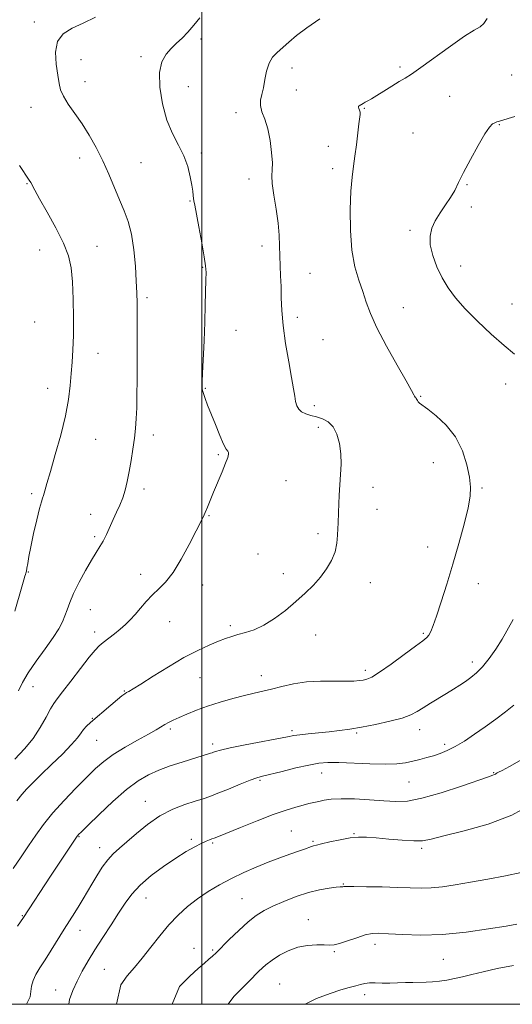
# Model space of a CAD drawing. Extents: x 2097300 to 2100200, y 349800 to 352700.
# Drawn here: x 2098433 to 2098614, y 350000 to 350363 of the extents above; entities that cross this region are included whole.
import ezdxf

# ---------------------------------------------------------------- set-up
doc = ezdxf.new("R2010")
doc.units = 0
doc.header["$MEASUREMENT"] = 0
for name, color, linetype, lineweight in [('32000', 7, 'Continuous', 0), ('DTM SPOT ELEVATION', 2, 'Continuous', 13), ('INDEX CONTOUR', 41, 'Continuous', 13), ('INTERMEDIATE CONTOUR', 44, 'Continuous', 0)]:
    doc.layers.add(name, color=color, linetype=linetype, lineweight=lineweight)

msp = doc.modelspace()

# ---------------------------------------------------------------- linework, layer by layer
at = {"layer": '32000', "flags": 128}
for points in [[(2097500, 350000), (2100000, 350000), (2100000, 352500), (2097500, 352500), (2097500, 350000)], [(2098500, 352500), (2098500, 350000)]]:
    msp.add_lwpolyline(points, dxfattribs=at)
at = {"layer": 'DTM SPOT ELEVATION'}
for p in [(2098438.32, 350361.84, 1156.4), (2098499.67, 350355.58, 1153.6), (2098455.48, 350347.92, 1155.3), (2098477.58, 350349.08, 1154.4), (2098533.2, 350344.87, 1151.4), (2098572.98, 350345.29, 1150.3), (2098614.12, 350342.29, 1149.2), (2098457.05, 350339.81, 1155.2), (2098495.1, 350338.05, 1153.1), (2098534.76, 350336.77, 1150.9), (2098591.26, 350334.5, 1149.1), (2098437.16, 350330.42, 1156.9), (2098512.63, 350328.43, 1152.6), (2098559.86, 350330.08, 1149.9), (2098609.47, 350323.98, 1147.9), (2098577.71, 350320.94, 1148.7), (2098499.87, 350313.55, 1153.7), (2098546.63, 350315.97, 1150.9), (2098455.09, 350311.79, 1156.7), (2098477.68, 350309.96, 1154.9), (2098548.21, 350307.78, 1150.5), (2098435.6, 350302.28, 1158.1), (2098517.39, 350303.96, 1152.5), (2098597.6, 350301.85, 1147.9), (2098495.61, 350295.92, 1154.1), (2098599.17, 350293.72, 1147.5), (2098576.64, 350285.13, 1148.3), (2098440.31, 350277.86, 1158.8), (2098461.43, 350279.18, 1157.2), (2098522.18, 350279.35, 1152.5), (2098500.32, 350271.49, 1154.1), (2098595.28, 350271.95, 1147.4), (2098539.85, 350269.19, 1151.1), (2098479.78, 350260.29, 1155.7), (2098574.15, 350256.65, 1149.2), (2098614.23, 350258.01, 1146.9), (2098438.52, 350251.31, 1159.3), (2098535.11, 350253.06, 1151.6), (2098512.55, 350248.31, 1153.1), (2098544.61, 350244.76, 1151.2), (2098461.85, 350239.74, 1157.2), (2098443.25, 350226.86, 1158.7), (2098501.33, 350226.95, 1153.9), (2098611.87, 350228.49, 1148.8), (2098580.53, 350223.89, 1149.9), (2098541.38, 350220.54, 1151.6), (2098542.94, 350212.51, 1152.4), (2098460.9, 350208.15, 1157.1), (2098482.12, 350209.7, 1155.5), (2098506.08, 350202.51, 1154.2), (2098585.27, 350199.54, 1150.7), (2098478.77, 350189.75, 1155.5), (2098531.02, 350192.94, 1152.8), (2098562.97, 350190.48, 1151.5), (2098603.16, 350190.14, 1149.8), (2098437.33, 350188.03, 1158.3), (2098564.53, 350182.36, 1151.4), (2098459.04, 350180.45, 1156.8), (2098502.7, 350180.04, 1153.9), (2098460.61, 350172.3, 1156.3), (2098542.79, 350173.38, 1152.3), (2098583.16, 350168.43, 1150.8), (2098520.68, 350165.81, 1153.1), (2098436.2, 350159.28, 1157.9), (2098477.48, 350158.42, 1154.6), (2098529.98, 350158.66, 1152.4), (2098500.31, 350154.43, 1153.4), (2098562.01, 350155.29, 1151.5), (2098601.76, 350154.91, 1149.2), (2098459.02, 350145.35, 1155.1), (2098488.23, 350140.9, 1153.1), (2098510.51, 350139.46, 1152.3), (2098460.61, 350137.14, 1154.5), (2098541.97, 350136.09, 1151.5), (2098581.52, 350136.62, 1150.2), (2098599.54, 350126.14, 1148.5), (2098521.88, 350121.05, 1150.6), (2098560.18, 350122.98, 1150.4), (2098499.28, 350120.36, 1151.2), (2098437.89, 350116.97, 1155.3), (2098471.51, 350115.4, 1152.1), (2098459.69, 350105.32, 1152.1), (2098488.39, 350101.43, 1149.7), (2098533.17, 350100.75, 1148.3), (2098557.03, 350099.96, 1147.8), (2098580.15, 350101.17, 1147.4), (2098461.24, 350097.23, 1151.1), (2098503.96, 350095.91, 1148.4), (2098589.43, 350095.77, 1146.4), (2098544.18, 350085.26, 1145.3), (2098607.43, 350085.37, 1144.1), (2098521.4, 350082.53, 1145.8), (2098576.23, 350081.94, 1145.1), (2098479.27, 350074.73, 1146.7), (2098532.9, 350063.88, 1142.9), (2098555.98, 350062.87, 1142.1), (2098454.82, 350061.8, 1147.9), (2098496.15, 350060.81, 1144.3), (2098503.95, 350059.36, 1143.8), (2098540.94, 350060.04, 1142.2), (2098462.45, 350057.64, 1146.6), (2098580.96, 350057.46, 1141.7), (2098552.08, 350044.33, 1140.1), (2098479.47, 350039.16, 1143.2), (2098514.85, 350038.89, 1140.9), (2098433.91, 350032.61, 1148.1), (2098539.2, 350031.23, 1138.7), (2098455.15, 350027.21, 1145.3), (2098497.1, 350020.57, 1140.7), (2098503.96, 350019.96, 1140.2), (2098548.74, 350019.35, 1137.8), (2098563.8, 350022.08, 1137.5), (2098588.86, 350016.59, 1137.1), (2098464.17, 350012.84, 1142.9), (2098446.15, 350005.21, 1144.8), (2098528.68, 350007.43, 1136.9), (2098559.97, 350003.51, 1135.5)]:
    msp.add_point(p, dxfattribs=at)
at = {"layer": 'INDEX CONTOUR'}
for points in [[(2098430.566, 350050.003, 1150), (2098433.451, 350054.283, 1150), (2098436.185, 350058.366, 1150), (2098438.868, 350062.309, 1150), (2098441.767, 350066.286, 1150), (2098445.188, 350070.503, 1150), (2098449.29, 350075.052, 1150), (2098453.636, 350079.5769, 1150), (2098457.637, 350083.608, 1150), (2098460.92, 350086.823, 1150), (2098463.957, 350089.484, 1150), (2098467.433, 350092, 1150), (2098471.774, 350094.658, 1150), (2098476.379, 350097.26, 1150), (2098480.386, 350099.484, 1150), (2098483.164, 350101.098, 1150), (2098486.377, 350103.075, 1150), (2098487.778, 350103.842, 1150), (2098489.46, 350104.662, 1150), (2098491.64, 350105.6539, 1150), (2098494.489, 350106.899, 1150), (2098497.9991, 350108.325, 1150), (2098502.117, 350109.823, 1150), (2098506.719, 350111.284, 1150), (2098511.399, 350112.618, 1150), (2098515.68, 350113.735, 1150), (2098519.247, 350114.592, 1150), (2098522.422, 350115.326, 1150), (2098525.69, 350116.123, 1150), (2098529.447, 350117.092, 1150), (2098533.743, 350118.057, 1150), (2098538.54, 350118.7659, 1150), (2098543.7039, 350119.049, 1150), (2098548.712, 350119.05, 1150), (2098552.947, 350118.991, 1150), (2098555.961, 350119.049, 1150), (2098557.99, 350119.214, 1150), (2098559.443, 350119.429, 1150), (2098560.765, 350119.729, 1150), (2098562.546, 350120.521, 1150), (2098565.415, 350122.302, 1150), (2098569.697, 350125.326, 1150), (2098574.516, 350128.871, 1150), (2098578.695, 350131.968, 1150), (2098581.352, 350133.915, 1150), (2098582.785, 350135.053, 1150), (2098583.592, 350135.986, 1150), (2098584.299, 350137.297, 1150), (2098585.169, 350139.485, 1150), (2098586.395, 350143.028, 1150), (2098588.109, 350148.2401, 1150), (2098590.184, 350154.776, 1150), (2098592.428, 350162.126, 1150), (2098594.643, 350169.739, 1150), (2098596.596, 350176.898, 1150), (2098598.047, 350182.848, 1150), (2098598.813, 350187.139, 1150), (2098598.931, 350190.546, 1150), (2098598.495, 350194.153, 1150), (2098597.548, 350198.746, 1150), (2098595.93, 350203.922, 1150), (2098593.431, 350208.983, 1150), (2098590.011, 350213.331, 1150), (2098586.316, 350216.776, 1150), (2098583.165, 350219.232, 1150), (2098580.135, 350221.457, 1150), (2098579.646, 350221.915, 1150), (2098579.358, 350222.371, 1150), (2098579.15, 350222.827, 1150), (2098578.961, 350223.206, 1150), (2098578.743, 350223.462, 1150), (2098578.508, 350223.675, 1150), (2098578.284, 350223.95, 1150), (2098577.998, 350224.522, 1150), (2098577.183, 350226.119, 1150), (2098575.271, 350229.595, 1150), (2098571.962, 350235.409, 1150), (2098568.018, 350242.438, 1150), (2098564.468, 350249.167, 1150), (2098562.074, 350254.453, 1150), (2098560.525, 350258.656, 1150), (2098559.245, 350262.511, 1150), (2098557.805, 350266.694, 1150), (2098556.373, 350271.641, 1150), (2098555.265, 350277.7279, 1150), (2098554.719, 350285.073, 1150), (2098554.652, 350292.749, 1150), (2098554.899, 350299.569, 1150), (2098555.315, 350304.697, 1150), (2098555.824, 350308.69, 1150), (2098556.368, 350312.456, 1150), (2098556.893, 350316.6359, 1150), (2098557.769, 350324.2601, 1150), (2098558.236, 350327.811, 1150), (2098558.236, 350328.631, 1150), (2098558.064, 350329.34, 1150), (2098557.829, 350329.967, 1150), (2098557.67, 350330.455, 1150), (2098557.696, 350330.773, 1150), (2098557.905, 350330.991, 1150), (2098559.387, 350331.863, 1150), (2098560.156, 350332.302, 1150), (2098561.112, 350332.8291, 1150), (2098562.449, 350333.586, 1150), (2098564.3921, 350334.745, 1150), (2098567.043, 350336.388, 1150), (2098569.99, 350338.23, 1150), (2098572.693, 350339.895, 1150), (2098574.861, 350341.192, 1150), (2098577.1909, 350342.666, 1150), (2098580.627, 350345.046, 1150), (2098591.551, 350352.975, 1150), (2098596.735, 350356.587, 1150), (2098600.271, 350358.792, 1150), (2098602.44, 350360.088, 1150), (2098603.847, 350361.297, 1150), (2098605.002, 350363.091, 1150)], [(2098489.1301, 350000, 1140), (2098491.77, 350006.5181, 1140), (2098495.5951, 350010.351, 1140), (2098498.643, 350013.178, 1140), (2098500.938, 350015.164, 1140), (2098502.619, 350016.569, 1140), (2098503.893, 350017.69, 1140), (2098505.235, 350018.983, 1140), (2098510.104, 350023.867, 1140), (2098513.579, 350027.245, 1140), (2098517.019, 350030.367, 1140), (2098520.016, 350032.712, 1140), (2098522.897, 350034.498, 1140), (2098526.176, 350036.128, 1140), (2098530.204, 350037.896, 1140), (2098534.7011, 350039.654, 1140), (2098539.226, 350041.146, 1140), (2098543.369, 350042.1761, 1140), (2098546.845, 350042.798, 1140), (2098549.404, 350043.125, 1140), (2098550.8971, 350043.267, 1140), (2098551.603, 350043.3031, 1140), (2098551.905, 350043.307, 1140), (2098552.254, 350043.336, 1140), (2098553.362, 350043.372, 1140), (2098556.012, 350043.38, 1140), (2098560.652, 350043.332, 1140), (2098566.408, 350043.225, 1140), (2098572.078, 350043.065, 1140), (2098576.751, 350042.8749, 1140), (2098580.697, 350042.767, 1140), (2098584.477, 350042.8721, 1140), (2098588.598, 350043.29, 1140), (2098593.323, 350044.005, 1140), (2098598.859, 350044.967, 1140), (2098605.236, 350046.119, 1140), (2098611.773, 350047.35, 1140), (2098617.61, 350048.539, 1140)]]:
    msp.add_polyline3d(points, dxfattribs=at)
at = {"layer": 'INTERMEDIATE CONTOUR'}
for points in [[(2098431.187, 350090.262, 1154), (2098434.689, 350094.058, 1154), (2098437.864, 350097.93, 1154), (2098440.545, 350101.9889, 1154), (2098442.695, 350105.814, 1154), (2098444.312, 350108.855, 1154), (2098445.496, 350110.829, 1154), (2098446.768, 350112.538, 1154), (2098448.753, 350115.0529, 1154), (2098451.829, 350119.0631, 1154), (2098455.382, 350123.725, 1154), (2098458.55, 350127.815, 1154), (2098460.717, 350130.4351, 1154), (2098462.244, 350131.997, 1154), (2098463.736, 350133.24, 1154), (2098467.828, 350136.477, 1154), (2098469.977, 350138.241, 1154), (2098471.877, 350139.91, 1154), (2098473.633, 350141.622, 1154), (2098475.433, 350143.584, 1154), (2098477.422, 350145.9191, 1154), (2098479.582, 350148.428, 1154), (2098481.85, 350150.829, 1154), (2098484.1909, 350153.006, 1154), (2098486.6779, 350155.499, 1154), (2098489.41, 350159.011, 1154), (2098492.398, 350163.929, 1154), (2098495.316, 350169.374, 1154), (2098500.477, 350179.469, 1154), (2098501.29, 350181.1781, 1154), (2098502.124, 350183.14, 1154), (2098504.359, 350188.652, 1154), (2098507.463, 350196.097, 1154), (2098508.762, 350199.287, 1154), (2098509.548, 350201.405, 1154), (2098509.871, 350202.618, 1154), (2098509.857, 350203.254, 1154), (2098509.593, 350203.695, 1154), (2098509.021, 350204.514, 1154), (2098508.045, 350206.335, 1154), (2098506.632, 350209.54, 1154), (2098504.999, 350213.5381, 1154), (2098502.156, 350220.738, 1154), (2098501.2141, 350223.191, 1154), (2098500.594, 350224.938, 1154), (2098500.268, 350226.084, 1154), (2098500.149, 350226.814, 1154), (2098500.133, 350227.337, 1154), (2098500.14, 350227.963, 1154), (2098500.186, 350229.41, 1154), (2098500.312, 350232.501, 1154), (2098500.819, 350244.366, 1154), (2098501.084, 350251.3, 1154), (2098501.2811, 350257.6, 1154), (2098501.511, 350266.854, 1154), (2098501.553, 350269.546, 1154), (2098501.412, 350271.951, 1154), (2098500.926, 350275.33, 1154), (2098500.015, 350280.476, 1154), (2098498.918, 350286.319, 1154), (2098497.374, 350294.357, 1154), (2098497.097, 350295.895, 1154), (2098496.972, 350296.817, 1154), (2098496.86, 350297.893, 1154), (2098496.672, 350299.456, 1154), (2098496.332, 350301.731, 1154), (2098495.755, 350304.846, 1154), (2098494.818, 350308.548, 1154), (2098493.3919, 350312.49, 1154), (2098491.431, 350316.452, 1154), (2098489.223, 350320.725, 1154), (2098487.142, 350325.726, 1154), (2098485.529, 350331.649, 1154), (2098484.586, 350337.78, 1154), (2098484.483, 350343.18, 1154), (2098485.307, 350347.149, 1154), (2098486.8251, 350349.946, 1154), (2098488.723, 350352.073, 1154), (2098490.736, 350353.979, 1154), (2098492.803, 350355.916, 1154), (2098494.9151, 350358.087, 1154), (2098497.069, 350360.624, 1154), (2098499.307, 350363.381, 1154)], [(2098431.9729, 350074.989, 1152), (2098433.725, 350077.2559, 1152), (2098435.599, 350079.405, 1152), (2098437.8731, 350081.753, 1152), (2098440.857, 350084.657, 1152), (2098444.671, 350088.303, 1152), (2098448.684, 350092.193, 1152), (2098452.082, 350095.657, 1152), (2098454.272, 350098.1929, 1152), (2098455.567, 350099.957, 1152), (2098456.504, 350101.275, 1152), (2098457.562, 350102.459, 1152), (2098458.999, 350103.784, 1152), (2098466.541, 350110.209, 1152), (2098468.998, 350112.277, 1152), (2098470.624, 350113.607, 1152), (2098471.614, 350114.353, 1152), (2098472.322, 350114.801, 1152), (2098473.149, 350115.264, 1152), (2098474.677, 350116.162, 1152), (2098477.537, 350117.938, 1152), (2098482.1, 350120.844, 1152), (2098487.703, 350124.344, 1152), (2098493.425, 350127.706, 1152), (2098498.4969, 350130.35, 1152), (2098502.747, 350132.2929, 1152), (2098506.155, 350133.704, 1152), (2098508.783, 350134.742, 1152), (2098511.0121, 350135.539, 1152), (2098513.303, 350136.215, 1152), (2098516.033, 350136.926, 1152), (2098519.232, 350137.952, 1152), (2098522.843, 350139.6039, 1152), (2098526.775, 350142.079, 1152), (2098530.793, 350145.11, 1152), (2098534.626, 350148.312, 1152), (2098538.056, 350151.385, 1152), (2098541.0671, 350154.351, 1152), (2098543.695, 350157.312, 1152), (2098545.953, 350160.353, 1152), (2098547.767, 350163.474, 1152), (2098549.04, 350166.653, 1152), (2098549.729, 350169.833, 1152), (2098550.002, 350172.802, 1152), (2098550.084, 350175.314, 1152), (2098550.158, 350177.25, 1152), (2098550.358, 350181.1621, 1152), (2098550.615, 350187.582, 1152), (2098550.821, 350191.369, 1152), (2098551.085, 350195.176, 1152), (2098551.261, 350198.968, 1152), (2098551.167, 350202.772, 1152), (2098550.656, 350206.547, 1152), (2098549.699, 350209.997, 1152), (2098548.303, 350212.761, 1152), (2098546.5, 350214.591, 1152), (2098544.43, 350215.688, 1152), (2098542.257, 350216.366, 1152), (2098540.147, 350216.908, 1152), (2098538.254, 350217.477, 1152), (2098536.729, 350218.207, 1152), (2098535.674, 350219.2081, 1152), (2098534.995, 350220.494, 1152), (2098534.55, 350222.055, 1152), (2098534.1899, 350223.979, 1152), (2098533.747, 350226.73, 1152), (2098533.046, 350230.872, 1152), (2098531.998, 350236.694, 1152), (2098530.843, 350243.414, 1152), (2098529.905, 350249.977, 1152), (2098529.417, 350255.56, 1152), (2098529.247, 350260.263, 1152), (2098529.173, 350264.4151, 1152), (2098529.023, 350268.304, 1152), (2098528.827, 350272.038, 1152), (2098528.669, 350275.681, 1152), (2098528.586, 350279.336, 1152), (2098528.441, 350283.259, 1152), (2098528.056, 350287.744, 1152), (2098527.334, 350292.895, 1152), (2098526.517, 350298.037, 1152), (2098525.932, 350302.305, 1152), (2098525.8001, 350305.158, 1152), (2098525.917, 350307.351, 1152), (2098525.972, 350309.967, 1152), (2098525.716, 350313.765, 1152), (2098525.129, 350318.233, 1152), (2098524.248, 350322.5359, 1152), (2098523.161, 350326.023, 1152), (2098522.152, 350328.769, 1152), (2098521.551, 350331.029, 1152), (2098521.586, 350333.067, 1152), (2098522.065, 350335.168, 1152), (2098522.693, 350337.627, 1152), (2098523.255, 350340.61, 1152), (2098523.87, 350343.764, 1152), (2098524.739, 350346.611, 1152), (2098526.02, 350348.814, 1152), (2098527.6899, 350350.603, 1152), (2098532.005, 350354.381, 1152), (2098534.899, 350356.803, 1152), (2098538.68, 350359.677, 1152), (2098543.458, 350362.976, 1152)], [(2098432.471, 350115.4839, 1156), (2098433.998, 350118.548, 1156), (2098436.088, 350122.097, 1156), (2098439.027, 350126.379, 1156), (2098442.315, 350130.918, 1156), (2098445.261, 350135.054, 1156), (2098447.338, 350138.299, 1156), (2098448.685, 350140.853, 1156), (2098449.607, 350143.086, 1156), (2098450.4069, 350145.36, 1156), (2098451.373, 350147.998, 1156), (2098452.79, 350151.314, 1156), (2098454.823, 350155.442, 1156), (2098457.156, 350159.807, 1156), (2098459.354, 350163.655, 1156), (2098461.086, 350166.456, 1156), (2098462.453, 350168.583, 1156), (2098463.663, 350170.635, 1156), (2098464.887, 350173.07, 1156), (2098467.408, 350178.566, 1156), (2098468.6589, 350181.217, 1156), (2098469.84, 350183.818, 1156), (2098470.889, 350186.506, 1156), (2098471.765, 350189.408, 1156), (2098472.522, 350192.62, 1156), (2098473.235, 350196.2311, 1156), (2098473.958, 350200.261, 1156), (2098474.6419, 350204.454, 1156), (2098475.216, 350208.483, 1156), (2098475.627, 350212.15, 1156), (2098475.894, 350215.759, 1156), (2098476.055, 350219.741, 1156), (2098476.143, 350224.438, 1156), (2098476.183, 350229.84, 1156), (2098476.199, 350242.262, 1156), (2098476.182, 350253.98, 1156), (2098476.154, 350258.242, 1156), (2098476.07, 350262.034, 1156), (2098475.882, 350266.352, 1156), (2098475.539, 350271.868, 1156), (2098474.972, 350277.954, 1156), (2098474.11, 350283.658, 1156), (2098472.906, 350288.298, 1156), (2098471.409, 350292.281, 1156), (2098469.695, 350296.282, 1156), (2098465.787, 350305.736, 1156), (2098463.569, 350310.736, 1156), (2098461.158, 350315.553, 1156), (2098458.595, 350320.096, 1156), (2098455.931, 350324.322, 1156), (2098453.261, 350328.178, 1156), (2098450.858, 350331.584, 1156), (2098449.038, 350334.449, 1156), (2098447.998, 350336.808, 1156), (2098447.458, 350339.18, 1156), (2098447.018, 350342.204, 1156), (2098446.451, 350346.266, 1156), (2098446.205, 350350.722, 1156), (2098446.899, 350354.676, 1156), (2098448.986, 350357.481, 1156), (2098452.259, 350359.507, 1156), (2098456.344, 350361.375, 1156), (2098460.84, 350363.554, 1156)], [(2098615.07, 350239.455, 1148), (2098611.243, 350242.67, 1148), (2098606.517, 350246.8751, 1148), (2098601.478, 350251.601, 1148), (2098596.891, 350256.201, 1148), (2098593.337, 350260.207, 1148), (2098590.65, 350263.861, 1148), (2098588.477, 350267.583, 1148), (2098586.56, 350271.657, 1148), (2098585.033, 350275.825, 1148), (2098584.123, 350279.691, 1148), (2098584.006, 350282.976, 1148), (2098584.639, 350285.858, 1148), (2098585.928, 350288.635, 1148), (2098587.7331, 350291.525, 1148), (2098589.744, 350294.4379, 1148), (2098591.607, 350297.211, 1148), (2098593.102, 350299.802, 1148), (2098594.545, 350302.662, 1148), (2098596.386, 350306.369, 1148), (2098598.904, 350311.211, 1148), (2098601.693, 350316.33, 1148), (2098604.1781, 350320.582, 1148), (2098605.922, 350323.12, 1148), (2098607.058, 350324.29, 1148), (2098607.856, 350324.736, 1148), (2098608.546, 350324.997, 1148), (2098609.171, 350325.2, 1148), (2098612.725, 350326.244, 1148), (2098615.19, 350326.957, 1148)], [(2098431.206, 350144.83, 1158), (2098433.749, 350153.797, 1158), (2098434.501, 350156.364, 1158), (2098434.902, 350157.653, 1158), (2098435.114, 350158.294, 1158), (2098435.276, 350158.847, 1158), (2098435.44, 350159.579, 1158), (2098435.636, 350160.686, 1158), (2098435.905, 350162.375, 1158), (2098436.341, 350164.908, 1158), (2098437.049, 350168.562, 1158), (2098438.075, 350173.376, 1158), (2098439.224, 350178.44, 1158), (2098440.24, 350182.611, 1158), (2098440.937, 350185.08, 1158), (2098441.402, 350186.4011, 1158), (2098441.789, 350187.4639, 1158), (2098442.262, 350189.095, 1158), (2098443.016, 350191.855, 1158), (2098444.256, 350196.238, 1158), (2098446.07, 350202.469, 1158), (2098448.092, 350209.69, 1158), (2098449.84, 350216.771, 1158), (2098450.956, 350222.825, 1158), (2098451.572, 350227.924, 1158), (2098451.942, 350232.384, 1158), (2098452.27, 350236.567, 1158), (2098452.555, 350241.019, 1158), (2098452.747, 350246.337, 1158), (2098452.802, 350252.846, 1158), (2098452.703, 350259.792, 1158), (2098452.44, 350266.153, 1158), (2098451.9489, 350271.237, 1158), (2098450.949, 350275.667, 1158), (2098449.109, 350280.393, 1158), (2098446.282, 350286.029, 1158), (2098443.0771, 350291.832, 1158), (2098440.29, 350296.722, 1158), (2098438.5181, 350299.899, 1158), (2098437.028, 350302.696, 1158), (2098436.479, 350303.598, 1158), (2098432.949, 350308.975, 1158)], [(2098432.137, 350028.758, 1148), (2098434.35, 350031.92, 1148), (2098444.345, 350047.148, 1148), (2098454.142, 350061.928, 1148), (2098454.361, 350062.214, 1148), (2098454.672, 350062.543, 1148), (2098455.682, 350063.543, 1148), (2098458.055, 350065.8651, 1148), (2098462.167, 350069.857, 1148), (2098467.272, 350074.661, 1148), (2098472.336, 350079.12, 1148), (2098476.595, 350082.348, 1148), (2098480.348, 350084.561, 1148), (2098484.164, 350086.251, 1148), (2098488.416, 350087.809, 1148), (2098492.721, 350089.231, 1148), (2098503.252, 350092.508, 1148), (2098503.774, 350092.685, 1148), (2098504.28, 350092.877, 1148), (2098505.087, 350093.17, 1148), (2098506.8681, 350093.661, 1148), (2098510.382, 350094.45, 1148), (2098515.983, 350095.574, 1148), (2098531.545, 350098.578, 1148), (2098533.822, 350098.985, 1148), (2098536.055, 350099.274, 1148), (2098539.183, 350099.583, 1148), (2098542.978, 350099.939, 1148), (2098546.915, 350100.339, 1148), (2098550.635, 350100.794, 1148), (2098554.438, 350101.364, 1148), (2098558.7891, 350102.122, 1148), (2098563.926, 350103.11, 1148), (2098569.197, 350104.251, 1148), (2098573.723, 350105.438, 1148), (2098576.901, 350106.5989, 1148), (2098579.22, 350107.823, 1148), (2098581.443, 350109.231, 1148), (2098584.143, 350110.9, 1148), (2098590.08, 350114.473, 1148), (2098592.666, 350116.069, 1148), (2098594.942, 350117.528, 1148), (2098597.026, 350118.92, 1148), (2098599.0381, 350120.353, 1148), (2098601.0941, 350122.066, 1148), (2098603.309, 350124.333, 1148), (2098605.743, 350127.327, 1148), (2098608.225, 350130.8179, 1148), (2098610.53, 350134.4801, 1148), (2098614.593, 350141.729, 1148)], [(2098435.447, 350000, 1146), (2098436.84, 350002.725, 1146), (2098437.068, 350004.688, 1146), (2098437.336, 350006.7189, 1146), (2098437.88, 350008.798, 1146), (2098438.891, 350010.951, 1146), (2098440.374, 350013.38, 1146), (2098442.292, 350016.335, 1146), (2098444.57, 350019.9461, 1146), (2098449.353, 350027.6559, 1146), (2098453.243, 350033.791, 1146), (2098454.861, 350036.374, 1146), (2098456.356, 350038.859, 1146), (2098459.473, 350044.214, 1146), (2098461.318, 350047.3321, 1146), (2098463.315, 350050.477, 1146), (2098465.356, 350053.263, 1146), (2098467.3979, 350055.461, 1146), (2098469.662, 350057.464, 1146), (2098472.435, 350059.819, 1146), (2098475.926, 350062.889, 1146), (2098480.0309, 350066.282, 1146), (2098484.567, 350069.418, 1146), (2098489.303, 350071.844, 1146), (2098493.812, 350073.594, 1146), (2098497.617, 350074.828, 1146), (2098500.457, 350075.729, 1146), (2098502.937, 350076.587, 1146), (2098505.878, 350077.714, 1146), (2098509.807, 350079.3, 1146), (2098514.079, 350081.041, 1146), (2098517.755, 350082.5109, 1146), (2098520.242, 350083.419, 1146), (2098522.334, 350084.026, 1146), (2098529.523, 350085.81, 1146), (2098534.646, 350087.056, 1146), (2098539.427, 350088.143, 1146), (2098543.118, 350088.813, 1146), (2098546.426, 350089.086, 1146), (2098550.426, 350089.054, 1146), (2098561.88, 350088.557, 1146), (2098567.477, 350088.438, 1146), (2098571.775, 350088.602, 1146), (2098575.016, 350089.003, 1146), (2098577.709, 350089.553, 1146), (2098580.28, 350090.177, 1146), (2098582.811, 350090.854, 1146), (2098585.3, 350091.581, 1146), (2098587.773, 350092.385, 1146), (2098590.381, 350093.43, 1146), (2098593.305, 350094.913, 1146), (2098596.67, 350096.9669, 1146), (2098600.383, 350099.467, 1146), (2098604.294, 350102.225, 1146), (2098608.22, 350105.052, 1146), (2098611.841, 350107.755, 1146), (2098614.801, 350110.14, 1146)], [(2098451.008, 350000, 1144), (2098451.263, 350001.749, 1144), (2098452.557, 350005.031, 1144), (2098454.13, 350008.531, 1144), (2098455.977, 350012.148, 1144), (2098458.142, 350015.969, 1144), (2098460.681, 350020.123, 1144), (2098463.5859, 350024.654, 1144), (2098466.597, 350029.263, 1144), (2098469.3869, 350033.561, 1144), (2098471.783, 350037.28, 1144), (2098474.219, 350040.626, 1144), (2098477.278, 350043.924, 1144), (2098481.338, 350047.391, 1144), (2098485.948, 350050.808, 1144), (2098490.45, 350053.845, 1144), (2098494.299, 350056.245, 1144), (2098497.409, 350058.0241, 1144), (2098499.812, 350059.2689, 1144), (2098501.56, 350060.076, 1144), (2098502.805, 350060.574, 1144), (2098503.721, 350060.902, 1144), (2098504.594, 350061.231, 1144), (2098506.147, 350061.8549, 1144), (2098514.269, 350065.151, 1144), (2098520.397, 350067.591, 1144), (2098526.319, 350069.8619, 1144), (2098531.028, 350071.528, 1144), (2098534.574, 350072.645, 1144), (2098537.273, 350073.392, 1144), (2098539.4261, 350073.932, 1144), (2098541.277, 350074.362, 1144), (2098543.055, 350074.763, 1144), (2098545.026, 350075.1839, 1144), (2098547.607, 350075.54, 1144), (2098551.254, 350075.715, 1144), (2098556.193, 350075.627, 1144), (2098561.742, 350075.351, 1144), (2098566.992, 350074.996, 1144), (2098571.374, 350074.721, 1144), (2098575.677, 350074.88, 1144), (2098581.029, 350075.872, 1144), (2098588.084, 350077.904, 1144), (2098595.592, 350080.395, 1144), (2098605.51, 350083.845, 1144), (2098607.161, 350084.404, 1144), (2098607.75, 350084.622, 1144), (2098608.0919, 350084.809, 1144), (2098608.398, 350085.013, 1144), (2098608.726, 350085.217, 1144), (2098609.238, 350085.4771, 1144), (2098610.517, 350086.142, 1144), (2098613.247, 350087.637, 1144), (2098617.805, 350090.223, 1144)], [(2098468.551, 350000, 1142), (2098470.244, 350007.208, 1142), (2098472.583, 350010.449, 1142), (2098475.186, 350013.592, 1142), (2098478.06, 350017.031, 1142), (2098481.194, 350021.018, 1142), (2098484.503, 350025.261, 1142), (2098487.883, 350029.328, 1142), (2098491.267, 350032.888, 1142), (2098494.7331, 350036.001, 1142), (2098498.394, 350038.828, 1142), (2098502.337, 350041.497, 1142), (2098506.534, 350044.021, 1142), (2098510.928, 350046.379, 1142), (2098515.454, 350048.555, 1142), (2098520.004, 350050.541, 1142), (2098524.4589, 350052.33, 1142), (2098528.682, 350053.912, 1142), (2098532.458, 350055.265, 1142), (2098535.554, 350056.362, 1142), (2098537.807, 350057.187, 1142), (2098540.382, 350058.151, 1142), (2098541.1689, 350058.392, 1142), (2098542.221, 350058.645, 1142), (2098544.105, 350059.085, 1142), (2098547.174, 350059.814, 1142), (2098550.906, 350060.641, 1142), (2098554.561, 350061.306, 1142), (2098557.642, 350061.603, 1142), (2098560.62, 350061.563, 1142), (2098564.205, 350061.272, 1142), (2098568.827, 350060.832, 1142), (2098573.79, 350060.403, 1142), (2098578.111, 350060.158, 1142), (2098581.244, 350060.261, 1142), (2098584.375, 350060.837, 1142), (2098589.122, 350062, 1142), (2098596.545, 350063.846, 1142), (2098605.465, 350066.4, 1142), (2098614.14, 350069.668, 1142), (2098621.187, 350073.546, 1142)], [(2098509.743, 350000, 1138), (2098511.844, 350002.927, 1138), (2098517.2791, 350008.414, 1138), (2098521.018, 350012.161, 1138), (2098523.567, 350014.542, 1138), (2098525.843, 350016.318, 1138), (2098528.582, 350018.08, 1138), (2098531.797, 350019.729, 1138), (2098535.322, 350020.995, 1138), (2098538.953, 350021.6861, 1138), (2098542.341, 350021.925, 1138), (2098545.103, 350021.909, 1138), (2098547.036, 350021.843, 1138), (2098548.67, 350021.937, 1138), (2098550.7151, 350022.406, 1138), (2098553.651, 350023.366, 1138), (2098557.031, 350024.537, 1138), (2098560.176, 350025.542, 1138), (2098562.679, 350026.084, 1138), (2098565.208, 350026.203, 1138), (2098568.705, 350026.019, 1138), (2098573.896, 350025.684, 1138), (2098580.649, 350025.477, 1138), (2098588.616, 350025.709, 1138), (2098597.292, 350026.566, 1138), (2098605.5379, 350027.751, 1138), (2098612.057, 350028.839, 1138), (2098615.947, 350029.515, 1138)], [(2098538.0501, 350000, 1136), (2098542.255, 350002.085, 1136), (2098547.221, 350004.002, 1136), (2098551.207, 350005.317, 1136), (2098554.296, 350006.197, 1136), (2098556.64, 350006.813, 1136), (2098558.427, 350007.301, 1136), (2098559.992, 350007.661, 1136), (2098561.706, 350007.86, 1136), (2098563.855, 350007.888, 1136), (2098566.389, 350007.831, 1136), (2098569.175, 350007.797, 1136), (2098572.079, 350007.866, 1136), (2098574.964, 350007.989, 1136), (2098577.694, 350008.088, 1136), (2098582.54, 350008.13, 1136), (2098584.924, 350008.228, 1136), (2098587.464, 350008.482, 1136), (2098590.162, 350008.894, 1136), (2098592.986, 350009.445, 1136), (2098595.969, 350010.126, 1136), (2098599.383, 350010.955, 1136), (2098603.564, 350011.9579, 1136), (2098608.741, 350013.13, 1136), (2098614.726, 350014.345, 1136)]]:
    msp.add_polyline3d(points, dxfattribs=at)

doc.saveas('drawing.dxf')
